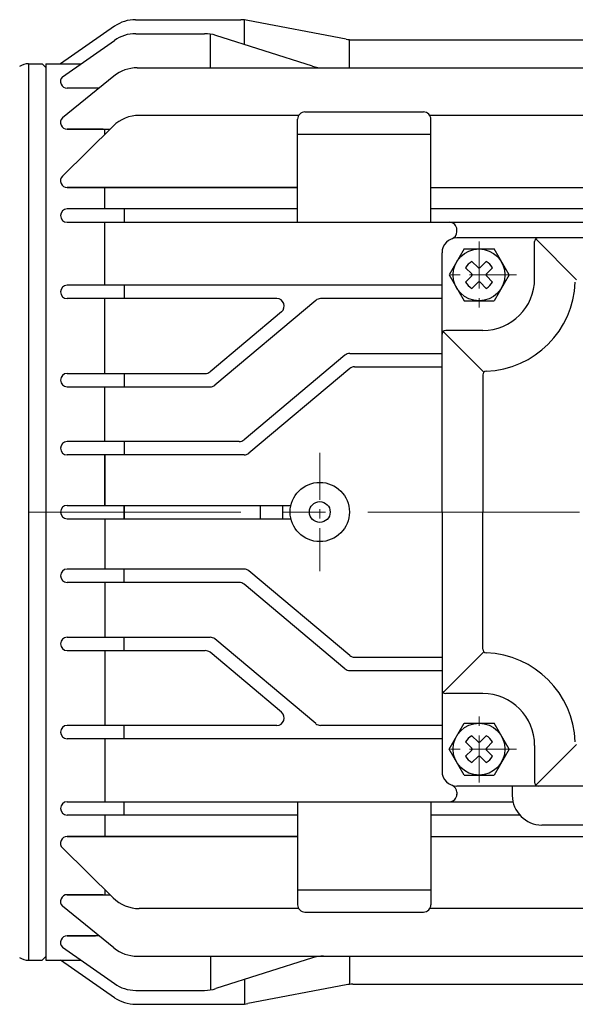
# Model space of a CAD drawing. Units: millimetres. Extents: x 2399 to 4219, y 151 to 1438.
# Drawn here: x 3641 to 3716, y 1152 to 1284 of the extents above; entities that cross this region are included whole.
import ezdxf

# ---------------------------------------------------------------- set-up
doc = ezdxf.new("R2010")
doc.units = ezdxf.units.MM
doc.header["$LTSCALE"] = 0.2
doc.linetypes.add('CENTER', pattern=[50.8, 31.75, -6.35, 6.35, -6.35])
doc.layers.add('외형선', color=3, linetype='Continuous')
doc.layers.add('중심선', color=1, linetype='CENTER', lineweight=13)

# ---------------------------------------------------------------- blocks, each defined once
blk = doc.blocks.new('0.4M1')
at = {"layer": '외형선'}
for p, q in [((2759.74, -8311.85), (2773.95, -8311.85)), ((2774.42, -8315.2), (2774.42, -8311.87)), ((2788.14, -8314.47), (2774.89, -8311.94)), ((2756.89, -8312.74), (2749.6, -8317.8)), ((2749.87, -8319.57), (2756.88, -8314.64)), ((2759.75, -8313.74), (2769.05, -8313.74)), ((2769.83, -8318.35), (2769.83, -8313.8)), ((2783.6, -8318.11), (2770.57, -8313.97)), ((2788.6, -8318.35), (2788.6, -8314.53)), ((2788.6, -8314.56), (2825.65, -8314.56)), ((2745.27, -8317.8), (2747.1, -8317.8)), ((2745.27, -8317.8), (2745.27, -8438.8)), ((2747.1, -8317.8), (2747.6, -8318.3)), ((2747.6, -8317.8), (2752.39, -8317.8)), ((2747.6, -8317.8), (2747.6, -8438.8)), ((2747.6, -8318.3), (2747.6, -8438.3)), ((2759.95, -8318.35), (2784.34, -8318.35)), ((2784.34, -8318.35), (2838.6, -8318.35)), ((2756.79, -8319.47), (2749.87, -8325.11)), ((2754.78, -8321.1), (2750.5, -8321.1)), ((2782.6, -8324.3), (2798.6, -8324.3)), ((2781.75, -8324.77), (2760.22, -8324.77)), ((2781.6, -8339.2), (2781.6, -8325.3)), ((2827.75, -8324.77), (2799.45, -8324.77)), ((2799.6, -8339.2), (2799.6, -8325.3)), ((2756.71, -8326.21), (2749.87, -8332.96)), ((2755.34, -8326.64), (2750.5, -8326.64)), ((2750.5, -8326.64), (2756.27, -8326.64)), ((2755.6, -8327.3), (2755.6, -8326.64)), ((2781.6, -8327.3), (2799.6, -8327.3)), ((2781.6, -8334.5), (2750.5, -8334.5)), ((2750.5, -8334.5), (2781.6, -8334.5)), ((2750.5, -8334.5), (2781.6, -8334.5)), ((2750.96, -8334.5), (2750.5, -8334.5)), ((2750.5, -8334.5), (2752.46, -8334.5)), ((2755.6, -8337.4), (2755.6, -8334.5)), ((2799.6, -8334.5), (2827.6, -8334.5)), ((2781.6, -8337.4), (2750.5, -8337.4)), ((2758.17, -8337.4), (2758.17, -8339.2)), ((2827.6, -8337.4), (2799.6, -8337.4)), ((2750.5, -8339.2), (2781.6, -8339.2)), ((2755.6, -8347.7), (2755.6, -8339.2)), ((2781.6, -8339.2), (2827.6, -8339.2)), ((2799.6, -8339.2), (2827.6, -8339.2)), ((2803.1, -8340.47), (2803.1, -8340.2)), ((2873.1, -8341.3), (2803.1, -8341.3)), ((2819.24, -8346.94), (2813.75, -8341.44)), ((2804.08, -8342.8), (2808.12, -8342.8)), ((2813.6, -8346.8), (2813.6, -8341.8)), ((2801.1, -8378.3), (2801.1, -8343.3)), ((2804.29, -8345.34), (2805.11, -8346.16)), ((2805.14, -8344.49), (2805.96, -8345.31)), ((2806.24, -8345.31), (2807.06, -8344.49)), ((2807.09, -8346.16), (2807.91, -8345.34)), ((2804.29, -8347.26), (2805.11, -8346.44)), ((2807.09, -8346.44), (2807.91, -8347.26)), ((2801.1, -8347.7), (2750.5, -8347.7)), ((2758.17, -8347.7), (2758.17, -8349.5)), ((2805.14, -8348.11), (2805.96, -8347.29)), ((2806.24, -8347.29), (2807.06, -8348.11)), ((2778.79, -8349.5), (2750.5, -8349.5)), ((2755.6, -8359.6), (2755.6, -8349.5)), ((2801.1, -8349.5), (2784.7, -8349.5)), ((2784.06, -8349.73), (2770.43, -8361.16)), ((2779.43, -8351.26), (2769.78, -8359.36)), ((2806.74, -8359.44), (2801.25, -8353.94)), ((2806.6, -8353.8), (2801.6, -8353.8)), ((2788, -8357.13), (2774.37, -8368.56)), ((2788.64, -8356.9), (2801.1, -8356.9)), ((2789.29, -8358.7), (2801.1, -8358.7)), ((2750.5, -8359.6), (2769.14, -8359.6)), ((2758.17, -8359.6), (2758.17, -8361.4)), ((2788.65, -8358.93), (2775.03, -8370.36)), ((2806.6, -8359.79), (2806.6, -8378.3)), ((2750.5, -8361.4), (2769.79, -8361.4)), ((2755.6, -8368.8), (2755.6, -8361.4)), ((2755.6, -8368.8), (2755.6, -8361.4)), ((2773.73, -8368.8), (2750.5, -8368.8)), ((2758.17, -8368.8), (2758.17, -8370.6)), ((2774.38, -8370.6), (2750.5, -8370.6)), ((2755.6, -8370.6), (2755.6, -8377.4)), ((2755.6, -8377.4), (2755.6, -8370.6)), ((2755.6, -8377.4), (2755.6, -8370.6)), ((2750.5, -8377.4), (2780.71, -8377.4)), ((2758.17, -8377.4), (2758.17, -8379.2)), ((2758.17, -8379.2), (2758.17, -8377.4)), ((2776.6, -8379.2), (2776.6, -8377.4)), ((2779.6, -8379.2), (2779.6, -8377.4)), ((2801.1, -8378.3), (2801.1, -8413.3)), ((2806.6, -8396.81), (2806.6, -8378.3)), ((2750.5, -8379.2), (2780.71, -8379.2)), ((2755.6, -8379.2), (2755.6, -8386)), ((2774.38, -8386), (2750.5, -8386)), ((2758.17, -8387.8), (2758.17, -8386)), ((2788.65, -8397.66), (2775.03, -8386.23)), ((2773.73, -8387.8), (2750.5, -8387.8)), ((2755.6, -8387.8), (2755.6, -8395.2)), ((2755.6, -8387.8), (2755.6, -8395.2)), ((2788, -8399.46), (2774.37, -8388.03)), ((2750.5, -8395.2), (2769.79, -8395.2)), ((2758.17, -8397), (2758.17, -8395.2)), ((2784.06, -8406.86), (2770.43, -8395.43)), ((2750.5, -8397), (2769.14, -8397)), ((2755.6, -8397), (2755.6, -8407.1)), ((2779.43, -8405.33), (2769.78, -8397.23)), ((2806.74, -8397.16), (2801.25, -8402.65)), ((2789.29, -8397.9), (2801.1, -8397.9)), ((2788.64, -8399.7), (2801.1, -8399.7)), ((2806.6, -8402.8), (2801.6, -8402.8)), ((2778.79, -8407.1), (2750.5, -8407.1)), ((2758.17, -8408.9), (2758.17, -8407.1)), ((2801.1, -8407.1), (2784.7, -8407.1)), ((2801.1, -8408.9), (2750.5, -8408.9)), ((2755.6, -8408.9), (2755.6, -8417.4)), ((2802.89, -8408.9), (2802.86, -8408.9)), ((2804.29, -8409.34), (2805.11, -8410.16)), ((2805.14, -8408.49), (2805.96, -8409.31)), ((2806.24, -8409.31), (2807.06, -8408.49)), ((2807.09, -8410.16), (2807.91, -8409.34)), ((2804.29, -8411.26), (2805.11, -8410.44)), ((2807.09, -8410.44), (2807.91, -8411.26)), ((2813.6, -8409.8), (2813.6, -8414.8)), ((2819.24, -8409.66), (2813.75, -8415.15)), ((2805.14, -8412.11), (2805.96, -8411.29)), ((2806.24, -8411.29), (2807.06, -8412.11)), ((2804.08, -8413.8), (2808.12, -8413.8)), ((2873.1, -8415.3), (2803.1, -8415.3)), ((2803.1, -8416.13), (2803.1, -8416.4)), ((2750.5, -8417.4), (2781.6, -8417.4)), ((2758.17, -8419.2), (2758.17, -8417.4)), ((2781.6, -8417.4), (2810.68, -8417.4)), ((2781.6, -8417.4), (2781.6, -8431.3)), ((2799.6, -8417.4), (2799.6, -8431.3)), ((2799.6, -8417.4), (2810.68, -8417.4)), ((2781.6, -8419.2), (2750.5, -8419.2)), ((2755.6, -8419.2), (2755.6, -8422.1)), ((2811.59, -8419.2), (2799.6, -8419.2)), ((2781.6, -8422.1), (2750.5, -8422.1)), ((2750.5, -8422.1), (2781.6, -8422.1)), ((2750.5, -8422.1), (2781.6, -8422.1)), ((2750.96, -8422.1), (2750.5, -8422.1)), ((2750.5, -8422.1), (2752.46, -8422.1)), ((2799.6, -8422.1), (2827.6, -8422.1)), ((2756.71, -8430.38), (2749.87, -8423.63)), ((2755.6, -8429.29), (2755.6, -8429.95)), ((2781.6, -8429.3), (2799.6, -8429.3)), ((2755.34, -8429.95), (2750.5, -8429.95)), ((2750.5, -8429.95), (2756.27, -8429.95)), ((2756.79, -8437.13), (2749.87, -8431.49)), ((2781.75, -8431.82), (2760.22, -8431.82)), ((2827.75, -8431.82), (2799.45, -8431.82)), ((2782.6, -8432.3), (2798.6, -8432.3)), ((2750.5, -8435.49), (2754.31, -8435.49)), ((2754.78, -8435.49), (2750.5, -8435.49)), ((2749.87, -8437.03), (2756.88, -8441.95)), ((2747.1, -8438.8), (2747.6, -8438.3)), ((2759.95, -8438.25), (2784.34, -8438.25)), ((2769.83, -8438.25), (2769.83, -8442.8)), ((2783.6, -8438.48), (2770.57, -8442.62)), ((2784.34, -8438.25), (2867.26, -8438.25)), ((2788.6, -8438.25), (2788.6, -8442.06)), ((2745.27, -8438.8), (2747.1, -8438.8)), ((2747.6, -8438.8), (2750.26, -8438.8)), ((2747.6, -8438.8), (2752.39, -8438.8)), ((2756.89, -8443.85), (2749.6, -8438.8)), ((2774.42, -8441.4), (2774.42, -8444.72)), ((2788.14, -8442.13), (2774.89, -8444.65)), ((2789.08, -8442.04), (2838.13, -8442.04)), ((2759.75, -8442.86), (2769.05, -8442.86)), ((2759.74, -8444.74), (2773.95, -8444.74))]:
    blk.add_line(p, q, dxfattribs=at)
at = {"layer": '외형선', "color": 2}
for p, q in [((2803.1, -8340.2), (2803.1, -8340.19)), ((2803.1, -8416.4), (2803.1, -8416.41))]:
    blk.add_line(p, q, dxfattribs=at)
at = {"layer": '외형선', "ltscale": 6}
for p, q in [((2804.08, -8342.8), (2802.05, -8346.3)), ((2810.15, -8346.3), (2808.12, -8342.8)), ((2802.05, -8346.3), (2804.08, -8349.8)), ((2810.15, -8346.3), (2808.12, -8349.8)), ((2804.08, -8349.8), (2808.12, -8349.8)), ((2802.05, -8410.3), (2804.08, -8406.8)), ((2804.08, -8406.8), (2808.12, -8406.8)), ((2810.15, -8410.3), (2808.12, -8406.8)), ((2804.08, -8413.8), (2802.05, -8410.3)), ((2810.15, -8410.3), (2808.12, -8413.8))]:
    blk.add_line(p, q, dxfattribs=at)
at = {"layer": '외형선', "ltscale": 10}
for p, q in [((2810.59, -8415.3), (2810.59, -8416.55)), ((2825.62, -8420.55), (2814.59, -8420.55))]:
    blk.add_line(p, q, dxfattribs=at)
at = {"layer": '외형선', "ltscale": 6}
for centre in [(2806.1, -8346.3), (2806.1, -8410.3)]:
    blk.add_circle(centre, 3.5, dxfattribs=at)
at = {"layer": '외형선'}
for radius in [4, 1.4]:
    blk.add_circle((2784.6, -8378.3), radius, dxfattribs=at)
for centre, radius, start, end in [((2759.74, -8316.85), 5, 90, 124.756), ((2773.95, -8316.85), 5, 79.2029, 90), ((2759.75, -8318.74), 5, 90, 125.0693), ((2769.05, -8318.74), 5, 72.3809, 90), ((2789.08, -8309.56), 5, 259.2029, 270), ((2745.27, -8319.8), 2, 90, 126.38), ((2759.95, -8323.35), 5, 90, 129.1566), ((2785.11, -8313.35), 5, 252.3809, 270), ((2750.5, -8320.2), 0.9, 135, 270), ((2782.6, -8325.3), 1, 90, 180), ((2798.6, -8325.3), 1, 0, 90), ((2750.5, -8325.74), 0.9, 135, 270), ((2760.22, -8329.77), 5, 90, 134.602), ((2750.5, -8333.6), 0.9, 135, 270), ((2750.5, -8338.3), 0.9, 90, 270), ((2802.1, -8340.2), 1, 360, 90), ((2803.1, -8343.3), 2, 90, 180), ((2802.1, -8340.47), 1, 289.4712, 0), ((2814.1, -8341.8), 0.5, 90, 180), ((2806.1, -8346.3), 2.05, 117.9814, 152.0186), ((2806.1, -8345.17), 0.2, 225, 315), ((2806.1, -8346.3), 2.05, 27.9814, 62.0186), ((2804.97, -8346.3), 0.2, 315, 45), ((2806.6, -8346.8), 7, 270, 0), ((2807.23, -8346.3), 0.2, 135, 225), ((2750.5, -8348.6), 0.9, 90, 270), ((2806.1, -8346.3), 2.05, 207.9814, 242.0186), ((2806.1, -8347.43), 0.2, 45, 135), ((2806.1, -8346.3), 2.05, 297.9814, 332.0186), ((2806.6, -8346.8), 12.5, 272.2042, 357.7958), ((2778.79, -8350.5), 1, 310, 90), ((2784.7, -8350.5), 1, 90, 130), ((2801.6, -8354.3), 0.5, 90, 180), ((2788.64, -8357.9), 1, 90, 130), ((2789.29, -8359.7), 1, 90, 130), ((2750.5, -8360.5), 0.9, 90, 270), ((2769.14, -8358.6), 1, 270, 310), ((2807.1, -8359.79), 0.5, 92.2042, 180), ((2769.79, -8360.4), 1, 270, 310), ((2750.5, -8369.7), 0.9, 90, 270), ((2773.73, -8367.8), 1, 270, 310), ((2773.73, -8367.8), 1, 270, 310), ((2774.38, -8369.6), 1, 270, 310), ((2774.38, -8369.6), 1, 270, 310), ((2750.5, -8378.3), 0.9, 90, 270), ((2750.5, -8386.9), 0.9, 90, 270), ((2774.38, -8387), 1, 50, 90), ((2774.38, -8387), 1, 50, 90), ((2773.73, -8388.8), 1, 50, 90), ((2773.73, -8388.8), 1, 50, 90), ((2750.5, -8396.1), 0.9, 90, 270), ((2769.79, -8396.2), 1, 50, 90), ((2769.14, -8398), 1, 50, 90), ((2807.1, -8396.81), 0.5, 180, 267.7958), ((2806.6, -8409.8), 12.5, 2.2042, 87.7958), ((2789.29, -8396.9), 1, 230, 270), ((2788.64, -8398.7), 1, 230, 270), ((2801.6, -8402.3), 0.5, 180, 270), ((2806.6, -8409.8), 7, 0, 90), ((2778.79, -8406.1), 1, 270, 50), ((2750.5, -8408), 0.9, 90, 270), ((2784.7, -8406.1), 1, 230, 270), ((2806.1, -8410.3), 2.05, 117.9814, 152.0186), ((2806.1, -8409.17), 0.2, 225, 315), ((2806.1, -8410.3), 2.05, 27.9814, 62.0186), ((2804.97, -8410.3), 0.2, 315, 45), ((2807.23, -8410.3), 0.2, 135, 225), ((2806.1, -8410.3), 2.05, 207.9814, 242.0186), ((2806.1, -8411.43), 0.2, 45, 135), ((2806.1, -8410.3), 2.05, 297.9814, 332.0186), ((2803.1, -8413.3), 2, 180, 270), ((2802.1, -8416.13), 1, 0, 70.5288), ((2814.1, -8414.8), 0.5, 180, 270), ((2802.1, -8416.4), 1, 270, 0), ((2750.5, -8418.3), 0.9, 90, 270), ((2750.5, -8423), 0.9, 90, 225), ((2750.5, -8430.85), 0.9, 90, 225), ((2760.22, -8426.82), 5, 225.398, 270), ((2782.6, -8431.3), 1, 180, 270), ((2798.6, -8431.3), 1, 270, 0), ((2750.5, -8436.39), 0.9, 90, 225), ((2759.95, -8433.25), 5, 230.8434, 270), ((2745.27, -8436.8), 2, 233.62, 270), ((2785.11, -8443.25), 5, 90, 107.6191), ((2759.75, -8437.86), 5, 234.9307, 270), ((2789.08, -8447.04), 5, 90, 100.7971), ((2759.74, -8439.74), 5, 235.244, 270), ((2769.05, -8437.86), 5, 270, 287.6191), ((2773.95, -8439.74), 5, 270, 280.7971)]:
    blk.add_arc(centre, radius, start, end, dxfattribs=at)
at = {"layer": '외형선', "ltscale": 10}
blk.add_arc((2814.59, -8416.55), 4, 180, 270, dxfattribs=at)
at = {"layer": '중심선'}
for p, q in [((2806.1, -8341.8), (2806.1, -8350.8)), ((2811.15, -8346.3), (2801.05, -8346.3)), ((2784.6, -8370.3), (2784.6, -8386.3)), ((2806.1, -8414.8), (2806.1, -8405.8)), ((2811.15, -8410.3), (2801.05, -8410.3))]:
    blk.add_line(p, q, dxfattribs=at)

msp = doc.modelspace()

# ---------------------------------------------------------------- linework, layer by layer
at = {"layer": '중심선', "color": 1, "linetype": 'CENTER', "ltscale": 4.5}
msp.add_line((3277.00528, 1217.97362), (3834.50528, 1217.97362), dxfattribs=at)

# ---------------------------------------------------------------- block references
at = {"layer": '외형선', "linetype": 'Continuous'}
msp.add_blockref('0.4M1', (897.40317, 9596.27116), dxfattribs=at)

doc.saveas('drawing.dxf')
